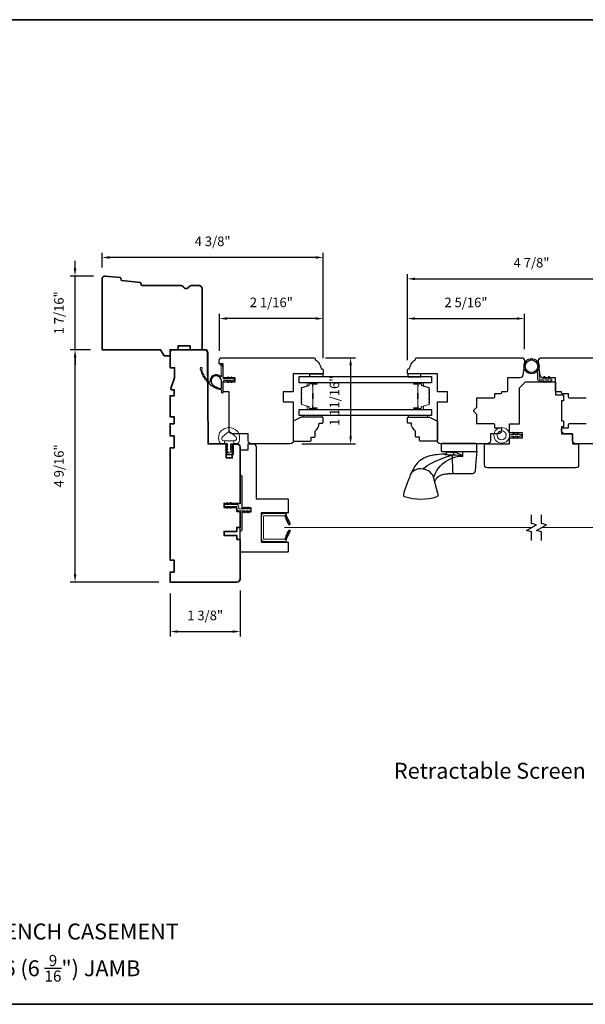
# Model space of a CAD drawing. Extents: x 1783 to 1867, y 626 to 732.
# Drawn here: x 1832 to 1843, y 713 to 732 of the extents above; entities that cross this region are included whole.
import ezdxf

# ---------------------------------------------------------------- set-up
doc = ezdxf.new("R2010")
doc.units = 0
doc.header["$LTSCALE"] = 250
doc.header["$MEASUREMENT"] = 0
doc.header["$PDMODE"] = 3
doc.header["$PDSIZE"] = -2
doc.linetypes.add('HIDDEN', pattern=[0.375, 0.25, -0.125])
doc.linetypes.add('HIDDEN2', pattern=[0.1875, 0.125, -0.0625])
doc.layers.get('0').update_dxf_attribs({"color": 5, "linetype": 'CONTINUOUS', "lineweight": 20})
doc.layers.get('DEFPOINTS').update_dxf_attribs({"color": 2, "linetype": 'CONTINUOUS'})
for name, color, linetype, lineweight in [('2', 2, 'CONTINUOUS', 25), ('5', 7, 'HIDDEN', 9), ('6', 6, 'CONTINUOUS', 5), ('8', 7, 'CONTINUOUS', 35), ('Butal', 9, 'CONTINUOUS', 15), ('Screen', 40, 'HIDDEN2', 9), ('Spacer Bar', 1, 'CONTINUOUS', 9), ('Symbol (ISO)', 7, 'CONTINUOUS', 25), ('Visible Narrow (ANSI)', 7, 'CONTINUOUS', 20), ('WeatherStrip', 181, 'CONTINUOUS', 15), ('Wood', 7, 'CONTINUOUS', 25)]:
    doc.layers.add(name, color=color, linetype=linetype, lineweight=lineweight)
for name, color, linetype in [('7', 7, 'CONTINUOUS'), ('Glass', 6, 'CONTINUOUS'), ('HARDWARE', 1, 'CONTINUOUS'), ('Vinyl', 6, 'CONTINUOUS'), ('Visible (ANSI)', 7, 'CONTINUOUS')]:
    doc.layers.add(name, color=color, linetype=linetype)
doc.styles.add('Note Text (ISO)', font='tahoma.ttf')
doc.styles.add('ROMANS', font='romans')
doc.dimstyles.new('LWDEC', dxfattribs={"dimscale": 0.075, "dimtxt": 2.5, "dimasz": 2, "dimexe": 1.25, "dimexo": 3, "dimgap": 2, "dimtad": 1, "dimtoh": 1, "dimdec": 4, "dimzin": 11, "dimdsep": 46, "dimlunit": 5, "dimtxsty": 'ROMANS', "dimcen": 0, "dimdle": 1.5, "dimazin": 0, "dimtfac": 1, "dimtdec": 4, "dimtix": 1, "dimtmove": 0, "dimatfit": 3, "dimfxl": 0, "dimfrac": 2, "dimtzin": 0, "dimarcsym": 0})

# ---------------------------------------------------------------- blocks, each defined once
blk = doc.blocks.new('A$C1DF33308')
at = {"layer": '6'}
for p, q in [((2.62, 6.22), (4.58, 8.54)), ((6.6, 7.81), (6.6, 7.52)), ((6.6, 7.52), (8.12, 7.52)), ((6.6, 7.52), (6.6, 2.95)), ((8.12, 7.52), (6.6, 7.52)), ((8.12, 7.52), (8.12, 8.8)), ((8.12, 6.21), (8.12, 7.52)), ((9.4, 5.96), (8.37, 5.96)), ((9.43, 6.71), (9.61, 6.28)), ((10.17, 6.09), (9.83, 6.88)), ((10.91, 5.96), (10.38, 5.96)), ((10.93, 6.71), (11.12, 6.28)), ((11.68, 6.09), (11.34, 6.88)), ((11.97, 5.96), (11.89, 5.96)), ((4.58, 1.93), (2.62, 4.26)), ((6.6, 2.95), (6.6, 2.67)), ((8.12, 2.95), (6.6, 2.95)), ((6.6, 2.95), (8.12, 2.95)), ((8.12, 2.95), (8.12, 4.26)), ((8.12, 1.68), (8.12, 2.95)), ((8.37, 4.52), (9.4, 4.52)), ((9.61, 4.2), (9.43, 3.77)), ((9.83, 3.59), (10.17, 4.38)), ((10.38, 4.52), (10.91, 4.52)), ((11.12, 4.2), (10.93, 3.77)), ((11.34, 3.59), (11.68, 4.38)), ((11.89, 4.52), (11.97, 4.52))]:
    blk.add_line(p, q, dxfattribs=at)
for centre, radius, start, end in [((4.3, 6.51), 3.81, 108.0743, 136.3972), ((5.29, 3.47), 7, 76.2308, 108.0743), ((6.6, 8.8), 1.53, 0, 76.2308), ((5.64, 5.24), 5.66, 136.3972, 223.6028), ((3.79, 5.24), 1.53, 140, 220), ((5.45, 7.81), 1.14, 360, 140), ((8.37, 6.21), 0.254, 180, 270), ((9.4, 6.19), 0.23, 270, 23.4142), ((9.63, 6.79), 0.221, 23.4142, 203.4142), ((10.38, 6.19), 0.23, 203.4142, 270), ((11.13, 6.79), 0.221, 23.4142, 203.4142), ((10.91, 6.19), 0.23, 270, 23.4142), ((11.89, 6.19), 0.23, 203.4142, 270), ((11.97, 5.24), 0.719, 270, 90), ((4.3, 3.97), 3.81, 223.6028, 251.9257), ((5.29, 7), 7, 251.9257, 283.7692), ((5.45, 2.67), 1.14, 220, 0), ((6.6, 1.68), 1.53, 283.7692, 0), ((8.37, 4.26), 0.254, 90, 180), ((9.4, 4.29), 0.23, 336.5858, 90), ((9.63, 3.68), 0.221, 156.5858, 336.5858), ((10.38, 4.29), 0.23, 90, 156.5858), ((10.91, 4.29), 0.23, 336.5858, 90), ((11.13, 3.68), 0.221, 156.5858, 336.5858), ((11.89, 4.29), 0.23, 90, 156.5858)]:
    blk.add_arc(centre, radius, start, end, dxfattribs=at)
blk = doc.blocks.new('*U292')
at = {"layer": '7'}
for p, q in [((6, 0), (6, 0)), ((6, 0), (6, 0)), ((6, 0), (6, 0)), ((355, 0), (355, 0)), ((355, 0), (355, 0)), ((355, 0), (355, 0))]:
    blk.add_line(p, q, dxfattribs=at)
at = {"layer": 'Visible (ANSI)'}
for points in [[(6, 0), (33.5, 0, -0.414214), (35, -1.5), (35, -35.25), (33.25, -35.25), (33.25, -37.25), (27, -37.25), (27, -39.25), (35, -39.25), (35, -67.5, -0.414214), (33.5, -69), (31.5, -69), (31.5, -63.5), (28.5, -63.5), (28.5, -69), (19, -69), (19, -114.5, -0.414214), (17.5, -116), (1.5, -116, -0.414214), (0, -114.5), (0, -107), (2.25, -107), (2.25, -102), (0.31, -96.67, -0.520567), (0.78, -96), (2, -96), (2, -93), (0, -93), (0, -82.5), (2, -82.5), (2, -79), (0, -79), (0, -73), (2, -73), (2, -67), (0, -67), (0, -11), (2, -11), (2, -5), (0, -5), (0, 0), (6, 0)], [(355, 0), (327.5, 0, 0.414214), (326, -1.5), (326, -35.25), (327.75, -35.25), (327.75, -37.25), (334, -37.25), (334, -39.25), (326, -39.25), (326, -67.5, 0.414214), (327.5, -69), (329.5, -69), (329.5, -63.5), (332.5, -63.5), (332.5, -69), (342, -69), (342, -114.5, 0.414214), (343.5, -116), (359.5, -116, 0.414214), (361, -114.5), (361, -107), (358.75, -107), (358.75, -102), (360.69, -96.67, 0.520567), (360.22, -96), (359, -96), (359, -93), (361, -93), (361, -82.5), (359, -82.5), (359, -79), (361, -79), (361, -73), (359, -73), (359, -67), (361, -67), (361, -11), (359, -11), (359, -5), (361, -5), (361, 0), (355, 0)]]:
    blk.add_lwpolyline(points, format="xyb", dxfattribs=at)
at = {"layer": 'WeatherStrip', "rotation": 90}
blk.add_blockref('A$C1DF33308', (34.71, -77.1), dxfattribs=at)
at = {"layer": 'WeatherStrip', "xscale": -1, "rotation": 270}
blk.add_blockref('A$C1DF33308', (326.29, -77.1), dxfattribs=at)
blk = doc.blocks.new('A$C41D00328')
at = {"layer": '5', "linetype": 'Continuous'}
for p, q in [((1.99, 5.29), (1.12, 4.25)), ((1.78, 4.25), (2.38, 4.96)), ((3.9, 5.29), (3.03, 4.25)), ((3.68, 4.25), (4.28, 4.96)), ((1.12, 4.25), (0.37, 4.25)), ((0.37, 3.5), (1.12, 3.5)), ((1.12, 3.5), (1.99, 2.46)), ((3.03, 4.25), (1.78, 4.25)), ((2.38, 2.79), (1.78, 3.5)), ((1.78, 3.5), (3.03, 3.5)), ((3.03, 3.5), (3.9, 2.46)), ((5.25, 4.25), (3.68, 4.25)), ((4.28, 2.79), (3.68, 3.5)), ((3.68, 3.5), (5.25, 3.5)), ((5.75, 4.38), (5.25, 4.25)), ((5.25, 3.5), (5.75, 3.38)), ((6.02, 4.38), (5.75, 4.38)), ((5.75, 3.38), (6.02, 3.38))]:
    blk.add_line(p, q, dxfattribs=at)
for radius in [3.88, 2.28]:
    blk.add_circle((9.86, 3.88), radius, dxfattribs=at)
for centre, radius, start, end in [((2.19, 5.13), 0.25, 320, 140), ((4.09, 5.13), 0.25, 320, 140), ((0.37, 3.88), 0.375, 90, 270), ((2.19, 2.63), 0.25, 220, 40), ((4.09, 2.63), 0.25, 220, 40)]:
    blk.add_arc(centre, radius, start, end, dxfattribs=at)
blk = doc.blocks.new('63-130')
at = {"layer": 'Butal'}
for points in [[(0, 8.43), (0, 4.25, 0.414214), (0.25, 4), (1.57, 4), (1.39, 4.61, 0.329751), (1.03, 4.88), (0.91, 4.88, -0.414214), (0.4, 5.39), (0.4, 8.68), (0.25, 8.68, 0.414214)], [(13.3, 8.43), (13.3, 4.25, -0.414214), (13.05, 4), (11.72, 4), (11.91, 4.61, -0.329751), (12.27, 4.88), (12.39, 4.88, 0.414214), (12.9, 5.39), (12.9, 8.68), (13.05, 8.68, -0.414214)]]:
    blk.add_lwpolyline(points, format="xyb", close=True, dxfattribs=at)
at = {"layer": 'Spacer Bar'}
for points in [[(5.47, 1, -0.226277), (5.37, 1.05), (5.3, 1.13, 0.476976), (5.1, 1.13), (5.03, 1.05, -0.226277), (4.93, 1), (4.02, 1, -0.226277), (3.92, 1.05), (3.85, 1.13, 0.476976), (3.65, 1.13), (3.59, 1.05, -0.226277), (3.49, 1), (2.86, 1, -0.329751), (2.38, 1.35), (1.39, 4.61, 0.329751), (1.02, 4.89), (0.9, 4.89, -0.414214), (0.4, 5.39), (0.4, 8.68, -1), (0.78, 8.68), (0.78, 6.81, 0.414214), (0.93, 6.66), (1.44, 6.66), (1.44, 6.55), (0.97, 6.55, -0.414214), (0.67, 6.85), (0.67, 8.68, 1), (0.51, 8.68), (0.51, 5.39, 0.414214), (0.9, 5), (1.02, 5, -0.329751), (1.5, 4.65), (2.49, 1.39, 0.329751), (2.86, 1.11), (3.49, 1.11, 0.226277), (3.5, 1.12), (3.57, 1.2, -0.476976), (3.94, 1.2), (4.01, 1.12, 0.226277), (4.02, 1.11), (4.93, 1.11, 0.226277), (4.94, 1.12), (5.01, 1.2, -0.476976), (5.39, 1.2), (5.46, 1.12, 0.226277), (5.47, 1.11), (6.38, 1.11, 0.256633), (6.39, 1.12), (6.46, 1.2, -0.476976), (6.84, 1.2), (6.91, 1.12, 0.226277), (6.92, 1.11), (7.83, 1.11, 0.256633), (7.84, 1.12), (7.91, 1.2, -0.476976), (8.28, 1.2), (8.35, 1.12, 0.226277), (8.36, 1.11), (9.28, 1.11, 0.256633), (9.29, 1.12), (9.36, 1.2, -0.476976), (9.73, 1.2), (9.8, 1.12, 0.226277), (9.81, 1.11), (10.44, 1.11, 0.329751), (10.8, 1.39), (11.8, 4.65, -0.329751), (12.28, 5), (12.4, 5, 0.414214), (12.78, 5.39), (12.78, 8.68, 1), (12.63, 8.68), (12.63, 6.85, -0.414214), (12.33, 6.55), (11.85, 6.55), (11.85, 6.66), (12.37, 6.66, 0.414214), (12.52, 6.81), (12.52, 8.68, -1), (12.9, 8.68), (12.9, 5.39, -0.414214), (12.4, 4.89), (12.28, 4.89, 0.329751), (11.91, 4.61), (10.91, 1.35, -0.329751), (10.44, 1), (9.81, 1, -0.226277), (9.71, 1.05), (9.64, 1.13, 0.476976), (9.45, 1.13), (9.38, 1.05, -0.226277), (9.28, 1), (8.36, 1, -0.226277), (8.26, 1.05), (8.2, 1.13, 0.476976), (8, 1.13), (7.93, 1.05, -0.226277), (7.83, 1), (6.92, 1, -0.226277), (6.82, 1.05), (6.75, 1.13, 0.476976), (6.55, 1.13), (6.48, 1.05, -0.226277), (6.38, 1)], [(1, 6.72), (1.63, 6.72, 0.22907), (1.79, 6.79, -0.224481), (1.93, 6.85), (5.21, 6.85, -0.28964), (5.37, 6.75, 0.272736), (5.59, 6.6), (7.7, 6.6, 0.272736), (7.93, 6.75, -0.28964), (8.09, 6.85), (11.37, 6.85, -0.224481), (11.51, 6.79, 0.22907), (11.67, 6.72), (12.3, 6.72), (12.3, 6.66), (11.67, 6.66, -0.228585), (11.47, 6.76, 0.224481), (11.37, 6.8), (8.09, 6.8, 0.28964), (7.97, 6.73, -0.274141), (7.7, 6.55), (5.59, 6.55, -0.274141), (5.32, 6.73, 0.28964), (5.21, 6.8), (1.93, 6.8, 0.224481), (1.83, 6.76, -0.228585), (1.63, 6.66), (1, 6.66)]]:
    blk.add_lwpolyline(points, format="xyb", close=True, dxfattribs=at)
blk.add_lwpolyline([(5.21, 6.8, 0.001885), (5.21, 6.8), (1.93, 6.8, 0.224481), (1.83, 6.76, -0.228585), (1.63, 6.66), (1, 6.66), (1, 6.72), (1.63, 6.72, 0.22907), (1.79, 6.79, -0.224481), (1.93, 6.85), (5.21, 6.85, 0.214245), (5.25, 6.87, -0.214245), (5.38, 6.93), (7.92, 6.93, -0.214245), (8.05, 6.87, 0.214245), (8.09, 6.85), (11.37, 6.85, -0.224481), (11.51, 6.79, 0.22907), (11.67, 6.72), (12.3, 6.72), (12.3, 6.66), (11.67, 6.66, -0.228585), (11.47, 6.76, 0.224481), (11.37, 6.8), (8.09, 6.8, -0.214245), (8.01, 6.84, 0.214245), (7.92, 6.88), (5.38, 6.88, 0.214245), (5.28, 6.84, -0.214245), (5.21, 6.8)], format="xyb", dxfattribs=at)
blk = doc.blocks.new('4901C')
at = {"layer": '7', "ltscale": 5}
blk.add_lwpolyline([(0, 9), (-1.5, 9), (-1.5, 10.5, 0.414214), (-2, 11), (-4.5, 11, 0.236068), (-8.5, 13), (-8.5, 14.5, 0.414214), (-9, 15), (-11, 15, 0.414214), (-11.5, 14.5), (-11.5, 4), (-9.5, 0), (0, 0, 0.414214), (0.5, 0.5), (0.5, 8.5, 0.414214)], format="xyb", close=True, dxfattribs=at)
blk = doc.blocks.new('*U291')
at = {"layer": '6', "lineweight": 13}
for points in [[(-21.5, 0.79), (-31, 0.79), (-31, 0), (-21.5, 0)], [(21.5, 0.79), (31, 0.79), (31, 0), (21.5, 0)]]:
    blk.add_lwpolyline(points, close=True, dxfattribs=at)
at = {"layer": '7', "xscale": -1, "rotation": 270}
blk.add_blockref('4901C', (-36, 12.29), dxfattribs=at)
at = {"layer": '7', "rotation": 90.00000000000001}
blk.add_blockref('4901C', (36, 12.29), dxfattribs=at)
blk = doc.blocks.new('*D417')
at = {"layer": '2', "color": 0, "lineweight": -2}
for p, q in [((1833.718, 725.554), (1833.319, 725.554)), ((1833.413, 721.137), (1833.413, 725.404)), ((1835.057, 720.987), (1833.319, 720.987))]:
    blk.add_line(p, q, dxfattribs=at)
at = {"layer": '2', "color": 0}
for points in [[(1833.388, 725.404), (1833.438, 725.404), (1833.413, 725.554)], [(1833.388, 721.137), (1833.438, 721.137), (1833.413, 720.987)]]:
    blk.add_solid(points, dxfattribs=at)
at = {"layer": 'DEFPOINTS', "color": 0}
for p in [(1833.413, 725.554), (1833.943, 725.554), (1835.282, 720.987)]:
    blk.add_point(p, dxfattribs=at)
at = {"layer": '2', "color": 0, "insert": (1833.12, 723.27), "char_height": 0.1875, "attachment_point": 5, "rotation": 90, "style": 'ROMANS'}
blk.add_mtext('4 9/16"', dxfattribs=at)
blk = doc.blocks.new('*D418')
at = {"layer": '2', "color": 0, "lineweight": -2}
for p, q in [((1833.413, 727.152), (1833.413, 727.302)), ((1833.777, 727.002), (1833.319, 727.002)), ((1833.413, 725.554), (1833.413, 727.002)), ((1833.718, 725.554), (1833.319, 725.554)), ((1833.413, 725.404), (1833.413, 725.254))]:
    blk.add_line(p, q, dxfattribs=at)
at = {"layer": '2', "color": 0}
for points in [[(1833.388, 727.152), (1833.438, 727.152), (1833.413, 727.002)], [(1833.388, 725.404), (1833.438, 725.404), (1833.413, 725.554)]]:
    blk.add_solid(points, dxfattribs=at)
at = {"layer": 'DEFPOINTS', "color": 0}
for p in [(1833.413, 727.002), (1834.002, 727.002), (1833.943, 725.554)]:
    blk.add_point(p, dxfattribs=at)
at = {"layer": '2', "color": 0, "insert": (1833.12, 726.278), "char_height": 0.1875, "attachment_point": 5, "rotation": 90, "style": 'ROMANS'}
blk.add_mtext('1 7/16"', dxfattribs=at)
blk = doc.blocks.new('*D419')
at = {"layer": '2', "color": 0, "lineweight": -2}
for p, q in [((1836.66, 720.821), (1836.66, 719.92)), ((1835.282, 720.762), (1835.282, 719.92)), ((1835.432, 720.014), (1836.51, 720.014))]:
    blk.add_line(p, q, dxfattribs=at)
at = {"layer": '2', "color": 0}
for points in [[(1835.432, 720.039), (1835.432, 719.989), (1835.282, 720.014)], [(1836.51, 720.039), (1836.51, 719.989), (1836.66, 720.014)]]:
    blk.add_solid(points, dxfattribs=at)
at = {"layer": 'DEFPOINTS', "color": 0}
for p in [(1836.66, 721.046), (1835.282, 720.987), (1836.66, 720.014)]:
    blk.add_point(p, dxfattribs=at)
at = {"layer": '2', "color": 0, "insert": (1835.971, 720.307), "char_height": 0.1875, "attachment_point": 5, "style": 'ROMANS'}
blk.add_mtext('1 3/8"', dxfattribs=at)
blk = doc.blocks.new('*D420')
at = {"layer": '2', "color": 0, "lineweight": -2}
for p, q in [((1836.25, 725.533), (1836.25, 726.26)), ((1838.293, 725.385), (1838.293, 726.26)), ((1838.143, 726.166), (1836.4, 726.166))]:
    blk.add_line(p, q, dxfattribs=at)
at = {"layer": '2', "color": 0}
for points in [[(1836.4, 726.191), (1836.4, 726.141), (1836.25, 726.166)], [(1838.143, 726.191), (1838.143, 726.141), (1838.293, 726.166)]]:
    blk.add_solid(points, dxfattribs=at)
at = {"layer": 'DEFPOINTS', "color": 0}
for p in [(1836.25, 726.166), (1836.25, 725.308), (1838.293, 725.16)]:
    blk.add_point(p, dxfattribs=at)
at = {"layer": '2', "color": 0, "insert": (1837.272, 726.459), "char_height": 0.1875, "attachment_point": 5, "style": 'ROMANS'}
blk.add_mtext('2 1/16"', dxfattribs=at)
blk = doc.blocks.new('*D421')
at = {"layer": '2', "color": 0, "lineweight": -2}
for p, q in [((1833.943, 727.168), (1833.943, 727.46)), ((1838.293, 725.385), (1838.293, 727.46)), ((1838.143, 727.367), (1834.093, 727.367))]:
    blk.add_line(p, q, dxfattribs=at)
at = {"layer": '2', "color": 0}
for points in [[(1834.093, 727.392), (1834.093, 727.342), (1833.943, 727.367)], [(1838.143, 727.392), (1838.143, 727.342), (1838.293, 727.367)]]:
    blk.add_solid(points, dxfattribs=at)
at = {"layer": 'DEFPOINTS', "color": 0}
for p in [(1833.943, 727.367), (1833.943, 726.943), (1838.293, 725.16)]:
    blk.add_point(p, dxfattribs=at)
at = {"layer": '2', "color": 0, "insert": (1836.118, 727.659), "char_height": 0.1875, "attachment_point": 5, "style": 'ROMANS'}
blk.add_mtext('4 3/8"', dxfattribs=at)
blk = doc.blocks.new('*D422')
at = {"layer": '2', "color": 0, "lineweight": -2}
for p, q in [((1838.339, 725.396), (1838.925, 725.396)), ((1838.831, 725.246), (1838.831, 723.853)), ((1837.869, 723.703), (1838.925, 723.703))]:
    blk.add_line(p, q, dxfattribs=at)
at = {"layer": '2', "color": 0}
for points in [[(1838.806, 725.246), (1838.856, 725.246), (1838.831, 725.396)], [(1838.806, 723.853), (1838.856, 723.853), (1838.831, 723.703)]]:
    blk.add_solid(points, dxfattribs=at)
at = {"layer": 'DEFPOINTS', "color": 0}
for p in [(1838.114, 725.396), (1837.644, 723.703), (1838.831, 723.703)]:
    blk.add_point(p, dxfattribs=at)
at = {"layer": '2', "color": 0, "insert": (1838.538, 724.55), "char_height": 0.1875, "attachment_point": 5, "rotation": 90, "style": 'ROMANS'}
blk.add_mtext('1 11/16"', dxfattribs=at)
blk = doc.blocks.new('*D425')
at = {"layer": '2', "color": 0, "lineweight": -2}
for p, q in [((1839.947, 725.351), (1839.947, 726.26)), ((1842.25, 725.562), (1842.25, 726.26)), ((1840.097, 726.166), (1842.1, 726.166))]:
    blk.add_line(p, q, dxfattribs=at)
at = {"layer": '2', "color": 0}
for points in [[(1840.097, 726.191), (1840.097, 726.141), (1839.947, 726.166)], [(1842.1, 726.191), (1842.1, 726.141), (1842.25, 726.166)]]:
    blk.add_solid(points, dxfattribs=at)
at = {"layer": 'DEFPOINTS', "color": 0}
for p in [(1842.25, 726.166), (1842.25, 725.337), (1839.947, 725.126)]:
    blk.add_point(p, dxfattribs=at)
at = {"layer": '2', "color": 0, "insert": (1841.099, 726.459), "char_height": 0.1875, "attachment_point": 5, "style": 'ROMANS'}
blk.add_mtext('2 5/16"', dxfattribs=at)
blk = doc.blocks.new('*D426')
at = {"layer": '2', "color": 0, "lineweight": -2}
for p, q in [((1839.947, 725.351), (1839.947, 727.04)), ((1844.829, 725.351), (1844.829, 727.04)), ((1840.097, 726.946), (1844.679, 726.946))]:
    blk.add_line(p, q, dxfattribs=at)
at = {"layer": '2', "color": 0}
for points in [[(1840.097, 726.971), (1840.097, 726.921), (1839.947, 726.946)], [(1844.679, 726.971), (1844.679, 726.921), (1844.829, 726.946)]]:
    blk.add_solid(points, dxfattribs=at)
at = {"layer": 'DEFPOINTS', "color": 0}
for p in [(1844.829, 726.946), (1839.947, 725.126), (1844.829, 725.126)]:
    blk.add_point(p, dxfattribs=at)
at = {"layer": '2', "color": 0, "insert": (1842.388, 727.239), "char_height": 0.1875, "attachment_point": 5, "style": 'ROMANS'}
blk.add_mtext('4 7/8"', dxfattribs=at)

msp = doc.modelspace()

# ---------------------------------------------------------------- linework, layer by layer
at = {"color": 146, "linetype": 'Continuous'}
msp.add_line((1840.72056, 723.55202), (1840.72125, 723.55202), dxfattribs=at)
at = {"layer": '5'}
for p, q in [((1836.32131, 725.21939), (1836.28318, 725.27251)), ((1836.26617, 725.26282), (1836.28675, 725.21586)), ((1836.28502, 725.20772), (1836.28502, 725.05917)), ((1836.32506, 724.99573), (1836.32506, 725.20772)), ((1836.28502, 725.05917), (1836.29002, 725.05417)), ((1836.29002, 725.05417), (1836.29002, 725.03184)), ((1836.32506, 724.71921), (1836.32506, 724.93069)), ((1836.42684, 724.98073), (1836.34006, 724.98073)), ((1836.34006, 724.94569), (1836.42684, 724.94569)), ((1836.41156, 725.00255), (1836.42684, 724.98073)), ((1836.42684, 724.94569), (1836.41156, 724.92387)), ((1836.45125, 724.98073), (1836.42794, 725.01402)), ((1836.42794, 724.9124), (1836.45125, 724.94569)), ((1836.4918, 724.98073), (1836.45125, 724.98073)), ((1836.45125, 724.94569), (1836.4918, 724.94569)), ((1836.47652, 725.00255), (1836.4918, 724.98073)), ((1836.4918, 724.94569), (1836.47652, 724.92387)), ((1836.51621, 724.98073), (1836.4929, 725.01402)), ((1836.4929, 724.9124), (1836.51621, 724.94569)), ((1836.52408, 724.98073), (1836.51621, 724.98073)), ((1836.51621, 724.94569), (1836.52408, 724.94569)), ((1836.29002, 724.75735), (1836.29002, 724.71921))]:
    msp.add_line(p, q, dxfattribs=at)
msp.add_lwpolyline([(1842.77676, 724.94352), (1842.75216, 724.94352), (1842.75216, 724.92384, -1), (1842.72853, 724.92384), (1842.72853, 724.94352), (1842.66357, 724.94352), (1842.66357, 724.92384, -1), (1842.63995, 724.92384), (1842.63995, 724.94352), (1842.54546, 724.94352, -0.41421356), (1842.50609, 724.98289), (1842.50609, 725.13874, 0.13509528), (1842.53562, 725.21188), (1842.53562, 724.98289, 0.41421356), (1842.54546, 724.97305), (1842.63951, 724.97305), (1842.63153, 725.01411, -1), (1842.65472, 725.01861), (1842.66357, 724.97305), (1842.72809, 724.97305), (1842.72011, 725.01411, -1), (1842.7433, 725.01861), (1842.75216, 724.97305), (1842.77676, 724.97305, -1)], format="xyb", close=True, dxfattribs=at)
for centre, radius, start, end in [((1836.27518, 725.26677), 0.00984, 35.670894, 203.670894), ((1835.89426, 725.17254), 0.02011, 145.7509, 241.897535), ((1835.89452, 725.18855), 0.0175, 310.489547, 192.157659), ((1836.41508, 725.3007), 0.55, 192.157659, 192.265458), ((1836.41508, 725.3007), 0.55, 195.382976, 199.865738), ((1835.91578, 725.10478), 0.02011, 153.35118, 249.497815), ((1835.91228, 725.16776), 0.00984, 130.489547, 194.810035), ((1836.41508, 725.3007), 0.52992, 194.810035, 226.481346), ((1836.41508, 725.3007), 0.55, 202.983257, 207.465312), ((1836.30504, 725.20772), 0.02002, 156.006631, 180), ((1836.30504, 725.20772), 0.02002, 360, 35.670894), ((1835.94608, 725.04046), 0.02011, 160.924455, 257.125004), ((1836.41508, 725.3007), 0.55, 210.584147, 215.06549), ((1835.98461, 724.98072), 0.02011, 168.524634, 264.725183), ((1836.41508, 725.3007), 0.55, 218.184326, 222.665613), ((1836.03072, 724.9266), 0.02011, 176.124757, 272.325306), ((1836.05696, 724.92356), 0.00984, 226.481346, 6.216853), ((1836.28018, 725.03184), 0.00984, 225.534859, 0), ((1836.34006, 724.99573), 0.015, 180, 270), ((1836.34006, 724.93069), 0.015, 90, 180), ((1836.41975, 725.00829), 0.01, 35, 215), ((1836.41975, 724.91813), 0.01, 145, 325), ((1836.48471, 725.00829), 0.01, 35, 215), ((1836.48471, 724.91813), 0.01, 145, 325), ((1836.52408, 724.96321), 0.01752, 270, 90), ((1836.20571, 724.80686), 0.02011, 198.844766, 295.205329), ((1836.41508, 725.3007), 0.55, 248.586418, 256.057144), ((1836.28018, 724.75735), 0.00984, 0, 76.057144), ((1836.30754, 724.71921), 0.01752, 180, 0)]:
    msp.add_arc(centre, radius, start, end, dxfattribs=at)
at = {"layer": '6'}
msp.add_lwpolyline([(1836.41331, 722.45272), (1836.39907, 722.47305), (1836.44272, 722.47305), (1836.46507, 722.44113, 1), (1836.48162, 722.45272), (1836.46738, 722.47305), (1836.57893, 722.47305, -0.41421356), (1836.59075, 722.46124), (1836.59075, 722.43604, 0.41421356), (1836.64232, 722.38447), (1836.75388, 722.38447), (1836.73964, 722.36413, 1), (1836.75619, 722.35255), (1836.77854, 722.38447), (1836.82218, 722.38447), (1836.80795, 722.36413, 1), (1836.8245, 722.35255), (1836.84685, 722.38447), (1836.84704, 722.38447, 1), (1836.84704, 722.42423), (1836.84685, 722.42423), (1836.8245, 722.45615, 1), (1836.80795, 722.44456), (1836.82218, 722.42423), (1836.77854, 722.42423), (1836.75619, 722.45615, 1), (1836.73964, 722.44456), (1836.75388, 722.42423), (1836.64232, 722.42423, -0.41421356), (1836.63051, 722.43604), (1836.63051, 722.46124, 0.41421356), (1836.57893, 722.51282), (1836.46738, 722.51282), (1836.48162, 722.53315, 1), (1836.46507, 722.54473), (1836.44272, 722.51282), (1836.39907, 722.51282), (1836.41331, 722.53315, 1), (1836.39676, 722.54473), (1836.37441, 722.51282), (1836.37421, 722.51282, 1), (1836.37421, 722.47305), (1836.37441, 722.47305), (1836.39676, 722.44113, 0.99999999), (1836.41331, 722.45272)], format="xyb", dxfattribs=at)
msp.add_lwpolyline([(1837.56515, 721.77423), (1837.53563, 721.78498), (1837.13208, 721.78498, -0.41421356), (1837.07303, 721.84404), (1837.07303, 722.2775, -0.41421356), (1837.13208, 722.33656), (1837.53563, 722.33656), (1837.56515, 722.3473), (1837.56515, 722.31884, -0.41421356), (1837.53563, 722.28931), (1837.13011, 722.28931, 0.41421356), (1837.12027, 722.27947), (1837.12027, 721.84207, 0.41421356), (1837.13011, 721.83223), (1837.53523, 721.83223, -0.41421356), (1837.56515, 721.8023)], format="xyb", close=True, dxfattribs=at)
at = {"layer": '7'}
for points in [[(1836.81719, 723.90022), (1836.50223, 723.90022, -0.41421356), (1836.44317, 723.95927), (1836.44317, 724.72699), (1836.32506, 724.72699), (1836.32506, 724.92384), (1836.56128, 724.92384), (1836.56128, 725.00258), (1836.32506, 725.00258), (1836.32506, 725.27817), (1836.24632, 725.27817), (1836.24632, 725.33722, -0.41421356), (1836.30538, 725.39628), (1838.11443, 725.39628, -0.41421356), (1838.13608, 725.37463), (1838.13608, 725.35597, -0.23596569), (1838.25249, 725.17974), (1838.27388, 725.17974, -0.41421356), (1838.29356, 725.16006), (1838.29356, 725.09116, -0.41421356), (1838.28372, 725.08132), (1837.70301, 725.08132), (1837.70301, 724.72699), (1837.50616, 724.72699), (1837.50616, 724.53014), (1837.70301, 724.53014), (1837.70301, 723.76242, -0.41421356), (1837.64396, 723.70337), (1836.87624, 723.70337, -0.41421356), (1836.81719, 723.76242)], [(1840.53759, 724.53014), (1840.73444, 724.53014), (1840.73444, 724.72699), (1840.53759, 724.72699), (1840.53759, 725.08132), (1839.95689, 725.08132, -0.41421356), (1839.94704, 725.09116), (1839.94704, 725.16006, -0.41421356), (1839.96673, 725.17974), (1839.98812, 725.17974, -0.23596569), (1840.10452, 725.35597), (1840.10452, 725.37659, -0.41421356), (1840.12421, 725.39628), (1842.19113, 725.39628, -0.41421356), (1842.25019, 725.33722), (1842.25019, 725.27817), (1842.2186, 725.05342, -0.37388468), (1842.16012, 725.00258), (1841.91554, 725.00258), (1841.91554, 724.74667, -0.41421356), (1841.89586, 724.72699), (1841.80728, 724.72699, 0.41421356), (1841.79743, 724.71715), (1841.79743, 724.7073, -0.41421356), (1841.77775, 724.68762), (1841.66948, 724.68762, 0.41421356), (1841.65964, 724.67778), (1841.65964, 724.62266, -0.41421356), (1841.63995, 724.60297), (1841.31515, 724.60297, 0.41421356), (1841.30531, 724.59313), (1841.30531, 724.41611), (1841.24914, 724.35993, 0.41421356), (1841.24914, 724.34602), (1841.30531, 724.28984), (1841.30531, 724.11282, 0.41421356), (1841.31515, 724.10298), (1841.63995, 724.10298, -0.41421356), (1841.65964, 724.08329), (1841.65964, 724.02817, 0.41421356), (1841.66948, 724.01833), (1841.77775, 724.01833, -0.41421356), (1841.79743, 723.99864), (1841.79743, 723.95927, -0.41421356), (1841.73838, 723.90022), (1841.5809, 723.90022), (1841.5809, 723.76242, -0.41421356), (1841.52184, 723.70337), (1840.59665, 723.70337, -0.41421356), (1840.53759, 723.76242)], [(1836.28949, 724.94569, 1.62432484), (1836.13385, 724.85147, 0.07438781), (1836.27763, 724.78884, 0.49331229), (1836.29002, 724.79834), (1836.29002, 724.94569)]]:
    msp.add_lwpolyline(points, format="xyb", close=True, dxfattribs=at)
for points in [[(1843.46082, 724.60297), (1843.13601, 724.60297, -0.41421356), (1843.11633, 724.62266), (1843.11633, 724.67778, 0.41421356), (1843.10649, 724.68762), (1842.99822, 724.68762, -0.41421356), (1842.97853, 724.7073), (1842.97853, 724.71715, 0.41421356), (1842.96869, 724.72699), (1842.88011, 724.72699, -0.41421356), (1842.86042, 724.74667), (1842.86042, 725.00258), (1842.61585, 725.00258, -0.37388468), (1842.55737, 725.05342), (1842.52578, 725.27817), (1842.52578, 725.33722, -0.41421356), (1842.58483, 725.39628), (1844.65176, 725.39628, -0.41421356)], [(1844.17932, 723.70337), (1843.25412, 723.70337, -0.41421356), (1843.19507, 723.76242), (1843.19507, 723.90022), (1843.03759, 723.90022, -0.41421356), (1842.97853, 723.95927), (1842.97853, 723.99864, -0.41421356), (1842.99822, 724.01833), (1843.10649, 724.01833, 0.41421356), (1843.11633, 724.02817), (1843.11633, 724.08329, -0.41421356), (1843.13601, 724.10298), (1843.46082, 724.10298, 0.41421356)]]:
    msp.add_lwpolyline(points, format="xyb", dxfattribs=at)
for points in [[(1842.38809, 721.80685), (1842.38809, 721.97365), (1842.28967, 722.00002), (1842.48652, 722.11367), (1842.38809, 722.14005), (1842.38809, 722.30685)], [(1842.58494, 721.80685), (1842.58494, 721.97365), (1842.48652, 722.00002), (1842.68337, 722.11367), (1842.58494, 722.14005), (1842.58494, 722.30685)]]:
    msp.add_lwpolyline(points, dxfattribs=at)
for radius in [0.14764, 0.12402]:
    msp.add_circle((1842.38798, 725.22896), radius, dxfattribs=at)
for centre, radius, start, end in [((1836.41508, 725.3007), 0.55, 225.784449, 230.265678), ((1836.18791, 724.93783), 0.12189, 45.534859, 186.216853), ((1836.08357, 724.87905), 0.02011, 183.724821, 279.925371), ((1836.41508, 725.3007), 0.55, 233.384514, 237.865684), ((1836.14225, 724.83891), 0.02011, 191.324827, 287.525376), ((1836.41508, 725.3007), 0.55, 240.984519, 245.463677)]:
    msp.add_arc(centre, radius, start, end, dxfattribs=at)
at = {"layer": '8', "linetype": 'Continuous'}
msp.add_lwpolyline([(1811.96296, 732.03941), (1852.41003, 732.03941), (1852.41003, 712.68863), (1811.96296, 712.68863)], close=True, dxfattribs=at)
at = {"layer": '8'}
for points in [[(1834.70879, 726.85844, 0.36397023), (1834.69105, 726.87649), (1834.33493, 726.91078, -0.36397023), (1834.31719, 726.92883), (1834.31509, 726.95554, 0.36397023), (1834.29735, 726.97359), (1834.00783, 727.00147, 0.44261709), (1833.94311, 726.94269), (1833.94311, 725.55375), (1835.09539, 725.55375), (1835.16358, 725.43564), (1835.28169, 725.43564), (1835.28169, 725.55375), (1835.43917, 725.55375), (1835.43917, 725.63249), (1835.67539, 725.63249), (1835.67539, 725.55375), (1835.91161, 725.55375), (1835.91161, 726.75454, 0.41421356), (1835.85256, 726.81359), (1835.69894, 726.81359, 0.26794919), (1835.6478, 726.78406, -0.57735027), (1835.54551, 726.78406, 0.26794919), (1835.49437, 726.81359), (1834.73051, 726.81359, -0.39139246), (1834.71089, 726.83173)], [(1836.59074, 721.82345), (1836.59074, 721.90219), (1836.34468, 721.90219), (1836.34468, 721.98093), (1836.59074, 721.98093), (1836.59074, 722.05967), (1836.65964, 722.05967), (1836.65964, 722.37463), (1836.59074, 722.37463), (1836.59074, 722.45337), (1836.34468, 722.45337), (1836.34468, 722.53211), (1836.65964, 722.53211), (1836.65964, 723.63932, 0.41165989), (1836.6011, 723.69838), (1836.50216, 723.69924), (1836.50216, 723.42777), (1836.38405, 723.42777), (1836.38405, 723.70027), (1836.02958, 723.70336), (1836.01394, 725.49521, 0.41165989), (1835.95489, 725.55375), (1835.28169, 725.55375), (1835.28169, 725.19942), (1835.37028, 725.19942), (1835.37028, 725.00257), (1835.29391, 724.79277, 0.52056705), (1835.31241, 724.76635), (1835.36043, 724.76635), (1835.36043, 724.64824), (1835.28169, 724.64824), (1835.28169, 724.3136), (1835.28169, 724.23486), (1835.36043, 724.23486), (1835.36043, 724.09706), (1835.28169, 724.09706), (1835.28169, 723.86084), (1835.36043, 723.86084), (1835.36043, 723.62462), (1835.28169, 723.62462), (1835.28169, 721.41991), (1835.36043, 721.41991), (1835.36043, 721.18369), (1835.28169, 721.18369), (1835.28169, 720.98684), (1836.60059, 720.98684, 0.41421356), (1836.65964, 721.04589), (1836.65964, 721.82345)]]:
    msp.add_lwpolyline(points, format="xyb", close=True, dxfattribs=at)
at = {"layer": 'Glass'}
for points in [[(1837.821, 725.0266), (1840.41942, 725.0266), (1840.41942, 724.90455), (1837.821, 724.90455)], [(1837.821, 724.38093), (1840.41942, 724.38093), (1840.41942, 724.25888), (1837.821, 724.25888)]]:
    msp.add_lwpolyline(points, close=True, dxfattribs=at)
at = {"layer": 'HARDWARE', "color": 146}
for p, q in [((1840.71875, 723.5512), (1840.71944, 723.5512)), ((1840.72078, 723.55204), (1840.72146, 723.55204)), ((1840.85735, 723.11454), (1840.74224, 723.11444))]:
    msp.add_line(p, q, dxfattribs=at)
msp.add_lwpolyline([(1841.3108, 723.55204), (1841.2939, 723.35874), (1841.27749, 723.17114), (1841.27544, 723.15984), (1841.27134, 723.14912), (1841.26533, 723.13934), (1841.25762, 723.13083), (1841.24847, 723.12389), (1841.2382, 723.11876), (1841.22716, 723.1156), (1841.21573, 723.11454), (1841.01657, 723.11454), (1840.87157, 723.11454), (1840.85735, 723.11454), (1840.85441, 723.1156), (1840.85158, 723.11876), (1840.84894, 723.12389), (1840.84659, 723.13083), (1840.84461, 723.13934), (1840.84306, 723.14912), (1840.84201, 723.15984), (1840.84148, 723.17114), (1840.83503, 723.45824), (1840.79035, 723.4725), (1840.74851, 723.48548), (1840.7113, 723.49588), (1840.69542, 723.49924), (1840.68229, 723.50047), (1840.6784, 723.50075), (1840.67981, 723.49844), (1840.6835, 723.49673), (1840.69288, 723.49483), (1840.70776, 723.49284), (1840.72783, 723.49088), (1840.75269, 723.4891), (1840.78181, 723.48765), (1840.81458, 723.48673), (1840.85033, 723.48646), (1840.89694, 723.48673), (1840.94425, 723.48128), (1840.99083, 723.4708), (1841.03594, 723.45409), (1840.99858, 723.48469), (1840.95598, 723.5093), (1840.93273, 723.51925), (1840.91016, 723.52664), (1840.88623, 723.53176), (1840.86408, 723.53352), (1840.83489, 723.53399), (1840.80563, 723.53524), (1840.79098, 723.53619), (1840.77554, 723.53745), (1840.76013, 723.539), (1840.75273, 723.53989), (1840.74342, 723.54117), (1840.73581, 723.54242), (1840.73121, 723.54333), (1840.72651, 723.54448), (1840.72434, 723.5455), (1840.72309, 723.5464), (1840.72167, 723.54964, -0.42985185), (1840.6784, 723.50076), (1840.62326, 723.4988), (1840.56243, 723.49422), (1840.52452, 723.49052), (1840.48112, 723.48484), (1840.43541, 723.47701), (1840.39052, 723.46751), (1840.34797, 723.45576), (1840.30769, 723.44134), (1840.2695, 723.42385), (1840.23572, 723.40447), (1840.20843, 723.38555), (1840.18635, 723.36778), (1840.16476, 723.34799), (1840.14281, 723.3251), (1840.12471, 723.30384), (1840.11712, 723.29423), (1840.10802, 723.2821), (1840.0961, 723.26517), (1840.08173, 723.24306), (1840.06528, 723.21532), (1840.04684, 723.1815), (1840.02644, 723.1408), (1840.00423, 723.09151), (1839.98554, 723.04451), (1839.96286, 722.98345), (1839.94447, 722.93357), (1839.92975, 722.89329), (1839.91816, 722.86113), (1839.90917, 722.83578), (1839.90231, 722.81607), (1839.89718, 722.80104), (1839.89346, 722.7899), (1839.89163, 722.78432), (1839.89025, 722.78005), (1839.88903, 722.77626), (1839.88554, 722.76506), (1839.88024, 722.7469), (1839.87523, 722.7278), (1839.87166, 722.71425), (1839.86962, 722.70274), (1839.86974, 722.69262), (1839.87204, 722.68392), (1839.8763, 722.67688), (1839.88203, 722.67176), (1839.88922, 722.66842, 0.15892483), (1840.53348, 722.66806), (1840.54246, 722.67296), (1840.54767, 722.67857), (1840.55005, 722.68262), (1840.55146, 722.68601), (1840.55236, 722.68904), (1840.55289, 722.69165), (1840.55321, 722.69405), (1840.55339, 722.69637), (1840.55342, 722.69995), (1840.55319, 722.70378), (1840.5525, 722.70969), (1840.55093, 722.71831), (1840.54888, 722.72718), (1840.46717, 723.02052), (1840.45911, 723.05238), (1840.44438, 723.08506), (1840.42287, 723.11685), (1840.39522, 723.14588), (1840.3628, 723.17048), (1840.3275, 723.18941), (1840.29136, 723.20215), (1840.25626, 723.20883), (1840.20799, 723.21218), (1840.16803, 723.20959), (1840.127, 723.19992), (1840.08748, 723.18254), (1840.05232, 723.15776), (1840.0241, 723.12692), (1840.0045, 723.09217), (1840.00446, 723.09203)], format="xyb", dxfattribs=at)
for points in [[(1840.25626, 723.20883), (1840.27353, 723.22617), (1840.29465, 723.24416), (1840.32008, 723.26302), (1840.35001, 723.28257), (1840.39603, 723.30904), (1840.44655, 723.33549), (1840.49976, 723.36149), (1840.61184, 723.41044), (1840.7292, 723.4532), (1840.85033, 723.48651), (1840.85605, 723.49307), (1840.86078, 723.50436), (1840.86356, 723.51873), (1840.86409, 723.53352)], [(1840.46717, 723.02052), (1840.47607, 723.06602), (1840.49311, 723.11498), (1840.51796, 723.16652), (1840.55044, 723.21822), (1840.5912, 723.26732), (1840.63971, 723.31289), (1840.69498, 723.35424), (1840.75596, 723.39067), (1840.8217, 723.42121), (1840.87361, 723.43938), (1840.92728, 723.45235), (1840.98197, 723.45829), (1841.03594, 723.45376), (1841.03825, 723.55204)], [(1840.48549, 722.95476), (1840.4897, 722.96952), (1840.49821, 722.99015), (1840.50438, 723.00214), (1840.51046, 723.01235), (1840.51811, 723.02345), (1840.54022, 723.04828), (1840.56254, 723.06631), (1840.58102, 723.07775), (1840.60313, 723.08847), (1840.62067, 723.09517), (1840.63043, 723.09833), (1840.64203, 723.10162), (1840.65685, 723.10515), (1840.67803, 723.10906), (1840.70625, 723.1125), (1840.74224, 723.11444)]]:
    msp.add_lwpolyline(points, dxfattribs=at)
msp.add_lwpolyline([(1841.29618, 723.70804), (1840.62668, 723.70804, 0.41421356), (1840.61168, 723.69304), (1840.61168, 723.56704, 0.41421356), (1840.62668, 723.55204), (1841.31118, 723.55204), (1841.31118, 723.69304, 0.41421356)], format="xyb", close=True, dxfattribs=at)
at = {"layer": 'Screen'}
for p, q in [((1842.38809, 722.05685), (1837.5297, 722.05688)), ((1847.44334, 722.05688), (1842.58494, 722.05685))]:
    msp.add_line(p, q, dxfattribs=at)
at = {"layer": 'Vinyl'}
for points in [[(1838.28165, 725.08132), (1838.28165, 725.02226), (1838.03165, 725.02226), (1838.03165, 725.08132)], [(1839.95886, 725.08132), (1839.95886, 725.02226), (1840.20885, 725.02226), (1840.20885, 725.08132)]]:
    msp.add_lwpolyline(points, close=True, dxfattribs=at)
at = {"layer": 'Visible (ANSI)'}
for p, q in [((1837.58882, 722.18315), (1837.58926, 722.18315)), ((1837.60732, 722.14442), (1837.60688, 722.14442)), ((1837.60788, 722.14321), (1837.60745, 722.14321)), ((1837.63232, 722.12845), (1837.63216, 722.12845)), ((1837.60016, 721.96269), (1837.60059, 721.96268))]:
    msp.add_line(p, q, dxfattribs=at)
for points in [[(1843.0179, 724.15612), (1843.0179, 724.03801), (1842.97853, 724.03801), (1842.97853, 723.90022), (1843.19507, 723.90022), (1843.19507, 723.70337), (1843.31318, 723.70337), (1843.31318, 723.28998, -0.41421356), (1843.25412, 723.23093), (1841.52184, 723.23093, -0.41421356), (1841.46279, 723.28998), (1841.46279, 723.70337), (1841.95491, 723.70337), (1841.95491, 723.82148), (1842.21082, 723.82148), (1842.21082, 723.9199), (1841.95491, 723.9199), (1841.95491, 724.09707), (1842.15176, 724.09707), (1842.15176, 724.80573), (1842.26987, 724.92384), (1842.86042, 724.92384), (1842.86042, 724.66793), (1843.0179, 724.66793), (1843.0179, 724.54982), (1842.97853, 724.54982), (1842.97853, 724.15612)], [(1837.56451, 722.31218, 0.16974334), (1837.56649, 722.29254), (1837.6358, 722.14388, -1), (1837.61261, 722.13307), (1837.54297, 722.2824, 0.26636211), (1837.53337, 722.28917, 0.36402452)], [(1837.57482, 722.21318, -1), (1837.5665, 722.23102)], [(1837.59146, 722.1775, -1), (1837.58314, 722.19534)], [(1837.53337, 721.83236, 0.26636211), (1837.54297, 721.83913), (1837.61261, 721.98847, -1), (1837.6358, 721.97766), (1837.56649, 721.829, 0.16974334), (1837.56451, 721.80935, 0.36402452)], [(1837.6081, 722.14182, -1), (1837.59978, 722.15966)], [(1837.6371, 722.13825), (1837.63683, 722.12255, -0.82697311), (1837.61777, 722.11926), (1837.61279, 722.13248, 0.77620611)], [(1837.61279, 721.98906), (1837.61777, 722.00228, -0.82697311), (1837.63683, 721.99898), (1837.6371, 721.98329, 0.77620611)], [(1837.5665, 721.89051, -1), (1837.57482, 721.90835)], [(1837.58314, 721.92619, -1), (1837.59146, 721.94404)]]:
    msp.add_lwpolyline(points, format="xyb", close=True, dxfattribs=at)
msp.add_lwpolyline([(1837.6081, 721.97972), (1837.59978, 721.96188, -1.00000001), (1837.6081, 721.97972)], format="xyb", dxfattribs=at)
msp.add_arc((1837.59468, 722.35494), 0.00984, 270, 0, dxfattribs=at)
at = {"layer": 'Visible Narrow (ANSI)'}
msp.add_line((1837.58535, 722.1906), (1837.58577, 722.19063), dxfattribs=at)
at = {"layer": 'Wood'}
msp.add_lwpolyline([(1837.60452, 722.35496, -0.41421356), (1837.59468, 722.34512), (1837.07303, 722.34512), (1837.07303, 721.77425), (1837.59468, 721.77425, -0.41421356), (1837.60452, 721.76441), (1837.60452, 721.58725, -0.41421356), (1837.59468, 721.5774), (1836.65964, 721.5774), (1836.65964, 721.99079, 0.41421356), (1836.69901, 722.03016), (1836.69901, 722.3648), (1836.87618, 722.3648), (1836.87618, 722.44354), (1836.69901, 722.44354), (1836.69901, 723.05377, 0.41421356), (1836.65964, 723.09314), (1836.65964, 723.58527), (1836.81712, 723.58527), (1836.81712, 723.70338), (1836.91555, 723.70338, -0.41421356), (1836.9746, 723.64432), (1836.9746, 722.62071), (1837.59468, 722.62071, -0.41421356), (1837.60452, 722.61086)], format="xyb", close=True, dxfattribs=at)

# ---------------------------------------------------------------- block references
at = {"layer": '2', "xscale": -0.03937, "yscale": 0.03937, "zscale": 0.03937, "rotation": 180}
msp.add_blockref('*U292', (1835.28164, 720.98684), dxfattribs=at)
at = {"layer": '8', "xscale": -0.03937, "yscale": 0.03937, "zscale": 0.03937}
msp.add_blockref('A$C41D00328', (1842.19113, 723.71813), dxfattribs=at)
at = {"layer": 'Glass', "yscale": 0.03937, "zscale": 0.03937}
for name, p, xscale, rotation in [('63-130', (1837.821, 724.38093), -0.03937, 270), ('63-130', (1840.41942, 724.38093), 0.03937, 90.00000000000001), ('*U291', (1839.12021, 724.25888), -0.03937, 180)]:
    msp.add_blockref(name, p, dxfattribs=dict(at, xscale=xscale, rotation=rotation))

# ---------------------------------------------------------------- texts
at = {"layer": 'Symbol (ISO)', "char_height": 0.3121691, "attachment_point": 2, "style": 'Note Text (ISO)'}
for s, insert, width in [('\\pt6.79623;\\PRetractable Screen', (1841.5686, 717.95546), 5.2903284), ('\\pt6.79623;\\PNON CLAD PUSHOUT FRENCH CASEMENT', (1831.33806, 714.79582), 15.0081084), ('\\A1;\\pt1.65353;\\P116 (4 {\\H0.7x;\\S9/16;}") JAMB & 166 (6 {\\H0.7x;\\S9/16;\\H1.4286x;") JAMB}', (1831.2929, 714.17912), 9.7283658)]:
    msp.add_mtext(s, dxfattribs=dict(at, insert=insert, width=width))

# ---------------------------------------------------------------- dimensions: what is measured, and where the dimension line sits
at = {"layer": '2'}
for base, p1, p2, picture, middle in [((1833.94311, 727.36653), (1838.29343, 725.16008), (1833.94311, 726.94269), '*D421', (1836.11827, 727.65939)), ((1844.82892, 726.94633), (1839.94704, 725.12561), (1844.82892, 725.12561), '*D426', (1842.38798, 727.23919)), ((1836.249576, 726.165832), (1838.293434, 725.160078), (1836.249576, 725.307715), '*D420', (1837.271505, 726.458689)), ((1842.250189, 726.165817), (1839.947044, 725.12561), (1842.250189, 725.337225), '*D425', (1841.098617, 726.458674)), ((1836.6596430048, 720.0140821359), (1835.2816930048, 720.9868397423), (1836.6596430048, 721.0458947423), '*D419', (1835.9706680048, 720.3069392787))]:
    dim = msp.add_linear_dim(base=base, p1=p1, p2=p2, dimstyle='LWDEC', override={"dimpost": '"'}, dxfattribs=at)
    dim.commit()
    dim.dimension.update_dxf_attribs({"geometry": picture, "text_midpoint": middle})
for base, p1, p2, picture, middle in [((1833.41297, 727.00174), (1833.94311, 725.55375), (1834.00217, 727.00174), '*D418', (1833.12012, 726.27775)), ((1833.41297, 725.55375), (1835.28169, 720.98684), (1833.94311, 725.55375), '*D417', (1833.12012, 723.2703)), ((1838.83133, 723.70341), (1838.1143, 725.3963), (1837.64382, 723.70341), '*D422', (1838.53847, 724.54986))]:
    dim = msp.add_linear_dim(base=base, p1=p1, p2=p2, angle=90, dimstyle='LWDEC', override={"dimpost": '"'}, dxfattribs=at)
    dim.commit()
    dim.dimension.update_dxf_attribs({"geometry": picture, "text_midpoint": middle})

doc.saveas('drawing.dxf')
